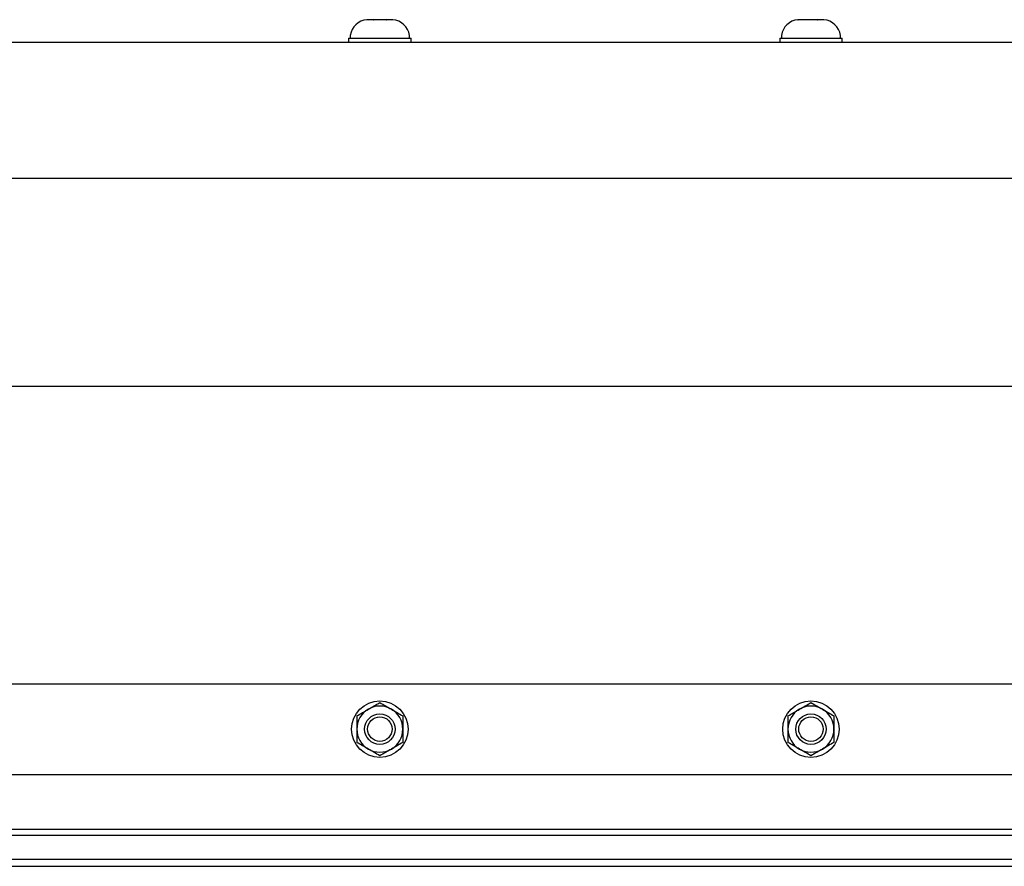
# Model space of a CAD drawing. Extents: x -103.1 to -46.3, y -36 to -9.9.
# Drawn here: x -89.1 to -82.3, y -29.4 to -23.5 of the extents above; entities that cross this region are included whole.
import ezdxf

# ---------------------------------------------------------------- set-up
doc = ezdxf.new("R2010")
doc.units = 0
doc.header["$MEASUREMENT"] = 0
doc.layers.get('0').update_dxf_attribs({"linetype": 'CONTINUOUS'})

msp = doc.modelspace()

# ---------------------------------------------------------------- linework, layer by layer
for p, q in [((-86.7222, -23.497), (-86.7216, -23.4969)), ((-86.6774, -23.4969), (-86.7216, -23.4969)), ((-86.6774, -23.4969), (-86.6769, -23.497)), ((-86.6769, -23.497), (-86.6759, -23.4969)), ((-86.5875, -23.4969), (-86.6759, -23.4969)), ((-86.5875, -23.4969), (-86.5865, -23.497)), ((-86.5865, -23.497), (-86.5859, -23.4969)), ((-86.5418, -23.4969), (-86.5859, -23.4969)), ((-86.5412, -23.497), (-86.5418, -23.4969)), ((-86.5418, -23.4969), (-86.5412, -23.497)), ((-83.7222, -23.497), (-83.7216, -23.4969)), ((-83.6774, -23.4969), (-83.7216, -23.4969)), ((-83.6774, -23.4969), (-83.6769, -23.497)), ((-83.6769, -23.497), (-83.6759, -23.4969)), ((-83.5875, -23.4969), (-83.6759, -23.4969)), ((-83.5875, -23.4969), (-83.5865, -23.497)), ((-83.5865, -23.497), (-83.5859, -23.4969)), ((-83.5418, -23.4969), (-83.5859, -23.4969)), ((-83.5418, -23.4969), (-83.5412, -23.497)), ((-83.5412, -23.497), (-83.5418, -23.4969)), ((-86.8487, -23.6257), (-86.8487, -23.6533)), ((-86.8373, -23.6061), (-86.8373, -23.6257)), ((-86.8373, -23.6257), (-86.6317, -23.6257)), ((-86.8043, -23.6257), (-86.4591, -23.6257)), ((-86.6317, -23.6257), (-86.426, -23.6257)), ((-86.426, -23.6257), (-86.426, -23.6061)), ((-86.4147, -23.6533), (-86.4147, -23.6257)), ((-83.8487, -23.6257), (-83.8487, -23.6533)), ((-83.8373, -23.6061), (-83.8373, -23.6257)), ((-83.8373, -23.6257), (-83.6317, -23.6257)), ((-83.8043, -23.6257), (-83.4591, -23.6257)), ((-83.6317, -23.6257), (-83.426, -23.6257)), ((-83.426, -23.6257), (-83.426, -23.6061)), ((-83.4147, -23.6533), (-83.4147, -23.6257)), ((-86.8487, -23.6533), (-86.4147, -23.6533)), ((-83.8487, -23.6533), (-83.4147, -23.6533))]:
    msp.add_line(p, q)
at = {"ltscale": 0.3}
for p, q in [((-86.8487, -23.6257), (-86.4147, -23.6257)), ((-83.8487, -23.6257), (-83.4147, -23.6257))]:
    msp.add_line(p, q, dxfattribs=at)
at = {"ltscale": 0.2}
for p, q in [((-97.1317, -23.6533), (-55.1287, -23.6533)), ((-97.1317, -24.5985), (-55.1287, -24.5985)), ((-97.1317, -26.0458), (-55.1287, -26.0458)), ((-97.1317, -28.1182), (-55.1287, -28.1182)), ((-97.1317, -28.7473), (-55.1287, -28.7473)), ((-97.1317, -29.1293), (-55.1287, -29.1293)), ((-97.1317, -29.1702), (-55.1287, -29.1702)), ((-97.1317, -29.3371), (-55.1287, -29.3371)), ((-97.1317, -29.3871), (-55.1287, -29.3871))]:
    msp.add_line(p, q, dxfattribs=at)
for centre, radius in [((-86.6317, -28.4327), 0.1963), ((-83.6317, -28.4327), 0.1963), ((-86.6317, -28.4327), 0.1059), ((-86.6317, -28.4327), 0.0851), ((-83.6317, -28.4327), 0.1059), ((-83.6317, -28.4327), 0.0851)]:
    msp.add_circle(centre, radius)
for centre, radius, start, end in [((-86.71, -23.6251), 0.1287, 95.40245, 171.49233), ((-86.5533, -23.6251), 0.1287, 8.50767, 84.59743), ((-83.71, -23.6251), 0.1287, 95.40245, 171.49233), ((-83.5533, -23.6251), 0.1287, 8.50767, 84.59743), ((-86.6317, -28.4327), 0.16, 120, 180), ((-86.6317, -28.4327), 0.16, 60, 120), ((-86.6317, -28.4327), 0.16, 0, 60), ((-83.6317, -28.4327), 0.16, 120, 180), ((-83.6317, -28.4327), 0.16, 60, 120), ((-83.6317, -28.4327), 0.16, 0, 60), ((-86.6317, -28.4327), 0.16, 180, 240), ((-86.6317, -28.4327), 0.16, 300, 0), ((-83.6317, -28.4327), 0.16, 180, 240), ((-83.6317, -28.4327), 0.16, 300, 0), ((-86.6317, -28.4327), 0.16, 240, 300), ((-83.6317, -28.4327), 0.16, 240, 300)]:
    msp.add_arc(centre, radius, start, end)
for points in [[(-86.7917, -28.3404), (-86.7652, -28.3251), (-86.7386, -28.3097), (-86.7117, -28.2942)], [(-86.6317, -28.248), (-86.6052, -28.2633), (-86.5786, -28.2786), (-86.5517, -28.2942)], [(-83.7917, -28.3404), (-83.7652, -28.3251), (-83.7386, -28.3097), (-83.7117, -28.2942)], [(-83.6317, -28.248), (-83.6052, -28.2633), (-83.5786, -28.2786), (-83.5517, -28.2942)], [(-86.4717, -28.5251), (-86.4982, -28.5404), (-86.5248, -28.5558), (-86.5517, -28.5713)], [(-83.4717, -28.5251), (-83.4982, -28.5404), (-83.5248, -28.5558), (-83.5517, -28.5713)], [(-86.6317, -28.6175), (-86.6582, -28.6022), (-86.6848, -28.5868), (-86.7117, -28.5713)], [(-83.6317, -28.6175), (-83.6582, -28.6022), (-83.6848, -28.5868), (-83.7117, -28.5713)]]:
    msp.add_open_spline(points, degree=3)
for points in [[(-86.7117, -28.2942), (-86.6984, -28.2865), (-86.685, -28.2787), (-86.6581, -28.2632), (-86.6449, -28.2556), (-86.6317, -28.248)], [(-86.5517, -28.2942), (-86.5384, -28.3019), (-86.5249, -28.3096), (-86.4981, -28.3251), (-86.4849, -28.3328), (-86.4717, -28.3404)], [(-83.7117, -28.2942), (-83.6984, -28.2865), (-83.685, -28.2787), (-83.6581, -28.2632), (-83.6449, -28.2556), (-83.6317, -28.248)], [(-83.5517, -28.2942), (-83.5384, -28.3019), (-83.5249, -28.3096), (-83.4981, -28.3251), (-83.4849, -28.3328), (-83.4717, -28.3404)], [(-86.7917, -28.3404), (-86.7917, -28.3555), (-86.7917, -28.371), (-86.7917, -28.4018), (-86.7917, -28.4173), (-86.7917, -28.4327)], [(-86.4717, -28.3404), (-86.4717, -28.3555), (-86.4717, -28.371), (-86.4717, -28.4018), (-86.4717, -28.4173), (-86.4717, -28.4327)], [(-83.7917, -28.3404), (-83.7917, -28.3555), (-83.7917, -28.371), (-83.7917, -28.4018), (-83.7917, -28.4173), (-83.7917, -28.4327)], [(-83.4717, -28.3404), (-83.4717, -28.3555), (-83.4717, -28.371), (-83.4717, -28.4018), (-83.4717, -28.4173), (-83.4717, -28.4327)], [(-86.7917, -28.4327), (-86.7917, -28.4482), (-86.7917, -28.4637), (-86.7917, -28.4946), (-86.7917, -28.51), (-86.7917, -28.5251)], [(-86.4717, -28.4327), (-86.4717, -28.4482), (-86.4717, -28.4637), (-86.4717, -28.4946), (-86.4717, -28.51), (-86.4717, -28.5251)], [(-83.7917, -28.4327), (-83.7917, -28.4482), (-83.7917, -28.4637), (-83.7917, -28.4946), (-83.7917, -28.51), (-83.7917, -28.5251)], [(-83.4717, -28.4327), (-83.4717, -28.4482), (-83.4717, -28.4637), (-83.4717, -28.4946), (-83.4717, -28.51), (-83.4717, -28.5251)], [(-86.7117, -28.5713), (-86.725, -28.5636), (-86.7384, -28.5559), (-86.7653, -28.5404), (-86.7785, -28.5327), (-86.7917, -28.5251)], [(-83.7117, -28.5713), (-83.725, -28.5636), (-83.7384, -28.5559), (-83.7653, -28.5404), (-83.7785, -28.5327), (-83.7917, -28.5251)], [(-86.5517, -28.5713), (-86.565, -28.579), (-86.5784, -28.5867), (-86.6052, -28.6022), (-86.6185, -28.6099), (-86.6317, -28.6175)], [(-83.5517, -28.5713), (-83.565, -28.579), (-83.5784, -28.5867), (-83.6052, -28.6022), (-83.6185, -28.6099), (-83.6317, -28.6175)]]:
    msp.add_open_spline(points, degree=3, knots=[0, 0, 0, 0, 0.5, 0.5, 1, 1, 1, 1])

doc.saveas('drawing.dxf')
